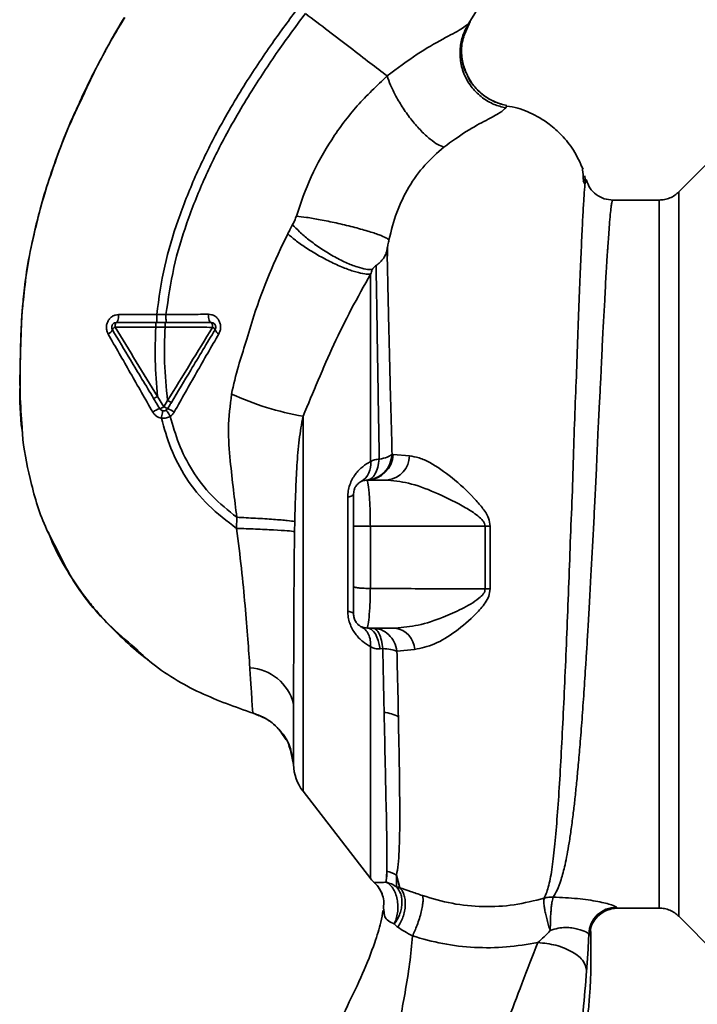
# Paper-space layout 'Blatt1' of a CAD drawing. Units: millimetres. Extents: x 0 to 6300, y 0 to 4455.
# Drawn here: x 3181 to 3254, y 2920 to 3026 of the extents above; entities that cross this region are included whole.
import ezdxf

# ---------------------------------------------------------------- set-up
doc = ezdxf.new("R2010")
doc.units = ezdxf.units.MM

psp = doc.layouts.new('Blatt1')

# ---------------------------------------------------------------- linework, layer by layer
at = {"color": 7, "linetype": 'Continuous', "lineweight": 35, "ltscale": 15}
for p, q in [((3229.72, 3025.91), (3232.05, 3029.71)), ((3192.29, 3026.07), (3191.56, 3024.89)), ((3229.12, 3024.44), (3229.84, 3026.1)), ((3229.8, 3026.04), (3229.72, 3025.91)), ((3233.69, 3016.76), (3233.81, 3017.01)), ((3256.43, 3011.73), (3252.38, 3007.68)), ((3241.85, 3010.46), (3241.84, 3010.49)), ((3242.29, 3008.66), (3242.24, 3009.42)), ((3242.05, 3008.87), (3242.22, 3008.53)), ((3252.38, 2929.42), (3252.38, 3007.68)), ((3250.26, 3006.8), (3245.26, 3006.8)), ((3196, 2994.43), (3191.89, 2994.42)), ((3197, 2994.43), (3196, 2994.43)), ((3191.5, 2993.06), (3195.9, 2993.05)), ((3195.9, 2993.05), (3196.9, 2993.05)), ((3196.77, 2984.47), (3196.1, 2985.58)), ((3197.17, 2985.14), (3196.77, 2984.47)), ((3211.8, 2983.44), (3211.8, 2942.92)), ((3221.54, 2979.3), (3221.42, 2979.32)), ((3223.29, 2979.16), (3221.54, 2979.3)), ((3218.76, 2976.55), (3220.98, 2976.55)), ((3216.63, 2962.4), (3216.63, 2974.7)), ((3204.65, 2972.52), (3204.63, 2971.33)), ((3219.07, 2971.55), (3219.07, 2964.83)), ((3219.07, 2971.55), (3231.47, 2971.55)), ((3231.47, 2971.55), (3231.47, 2964.78)), ((3232.02, 2964.79), (3232.02, 2971.55)), ((3218.76, 2960.55), (3221.77, 2960.55)), ((3220.41, 2958.34), (3220.12, 2958.31)), ((3221.94, 2958.05), (3223.85, 2958.24)), ((3207.08, 2951.06), (3206.43, 2951.36)), ((3209.43, 2949.29), (3209.99, 2948.48)), ((3210.27, 2947.88), (3210.43, 2947.37)), ((3210.56, 2946.83), (3210.43, 2947.53)), ((3210.43, 2947.37), (3210.66, 2946.7)), ((3210.49, 2947.19), (3210.76, 2945.81)), ((3211.8, 2942.92), (3219.11, 2933.46)), ((3220.79, 2933.1), (3220.84, 2934.3)), ((3222.24, 2932.51), (3221.89, 2933.86)), ((3221.89, 2933.86), (3221.89, 2932.59)), ((3220.54, 2930.05), (3220.49, 2930.37)), ((3245.74, 2930.3), (3250.26, 2930.3)), ((3252.38, 2929.42), (3256.43, 2925.37))]:
    psp.add_line(p, q, dxfattribs=at)
at = {"color": 7, "linetype": 'Continuous', "lineweight": 35, "ltscale": 15, "flags": 128}
for points in [[(3191.64, 2993.55), (3191.69, 2993.57), (3191.73, 2993.62), (3191.78, 2993.7), (3191.81, 2993.8), (3191.85, 2993.93), (3191.87, 2994.08), (3191.88, 2994.25), (3191.89, 2994.42)], [(3201.87, 2993.55), (3201.82, 2993.57), (3201.76, 2993.62), (3201.71, 2993.7), (3201.67, 2993.82), (3201.63, 2993.95), (3201.61, 2994.11), (3201.59, 2994.28), (3201.59, 2994.46)], [(3191.64, 2993.55), (3191.61, 2993.54), (3191.59, 2993.51), (3191.56, 2993.47), (3191.54, 2993.41), (3191.52, 2993.33), (3191.51, 2993.25), (3191.5, 2993.15), (3191.5, 2993.06)], [(3202.03, 2993.04), (3202.03, 2993.14), (3202.02, 2993.24), (3202.01, 2993.32), (3201.99, 2993.4), (3201.96, 2993.46), (3201.93, 2993.51), (3201.9, 2993.54), (3201.87, 2993.55)], [(3217.26, 2975.05), (3217.25, 2975), (3217.21, 2974.96), (3217.16, 2974.91), (3217.09, 2974.86), (3217.01, 2974.82), (3216.9, 2974.78), (3216.77, 2974.74), (3216.63, 2974.7)], [(3231.47, 2971.55), (3231.54, 2971.55), (3231.6, 2971.55), (3231.67, 2971.55), (3231.74, 2971.55), (3231.81, 2971.55), (3231.88, 2971.55), (3231.95, 2971.55), (3232.02, 2971.55)], [(3216.63, 2962.4), (3216.77, 2962.36), (3216.9, 2962.32), (3217.01, 2962.28), (3217.09, 2962.24), (3217.16, 2962.19), (3217.21, 2962.14), (3217.25, 2962.1), (3217.26, 2962.05)], [(3218.76, 2960.55), (3218.99, 2960.51), (3219.21, 2960.39), (3219.42, 2960.19), (3219.61, 2959.93), (3219.78, 2959.59), (3219.93, 2959.21), (3220.04, 2958.78), (3220.12, 2958.31)]]:
    psp.add_lwpolyline(points, dxfattribs=at)
at = {"color": 7, "linetype": 'Continuous', "lineweight": 35, "ltscale": 225}
for centre, radius, start, end in [((3190.42, 2993.11), 0.852, 293.347, 338.4372), ((3191.75, 2992.49), 0.623, 113.7945, 150.6788), ((3201.81, 2992.53), 0.558, 27.6049, 66.0611), ((3203.02, 2993.04), 0.756, 199.1418, 246.2626), ((3217.24, 3014.61), 31.64, 245.4177, 260.0946), ((3197.13, 2981.68), 2.71, 107.3168, 125.1638), ((3196.02, 2985.49), 1.27, 284.0041, 306.3488), ((3197.73, 2985.86), 1.68, 235.3188, 251.1403), ((3195.57, 2980.37), 4.22, 56.5245, 67.4182), ((3216.95, 2978.25), 2.18, 301.3743, 7.8923), ((3218.66, 2979.43), 2.88, 271.8926, 357.3816), ((3220.67, 2979.16), 2.62, 276.9444, 359.985), ((3232.08, 2946.06), 18.74, 90.1879, 91.8801), ((3221.41, 2958.13), 2.45, 2.6431, 81.5742), ((3205.75, 2951.09), 5.19, 14.3496, 86.6294), ((3220.23, 2947.7), 3.76, 60.1823, 84.998), ((3215.76, 2945.98), 5, 181.9801, 217.6872), ((3220.18, 2931.26), 3.11, 56.7734, 77.8774), ((3221.48, 2935.3), 3, 217.6872, 229.0072), ((3245.66, 2927.4), 3, 90.0596, 177.6693), ((3245.74, 2927.3), 3, 90.0077, 178.4452)]:
    psp.add_arc(centre, radius, start, end, dxfattribs=at)
at = {"color": 7, "linetype": 'Continuous', "lineweight": 35, "ltscale": 15}
for points, knots in [([(3196, 2994.43), (3196.24, 2996.18), (3196.73, 2999.64), (3198.23, 3004.61), (3200.09, 3009.31), (3202.46, 3014.16), (3205.25, 3018.96), (3208.28, 3023.54), (3210.33, 3026.29), (3211.27, 3027.56)], [0, 0, 0, 0, 0.142749, 0.282487, 0.420198, 0.553772, 0.721864, 0.872737, 1, 1, 1, 1]), ([(3187.9, 3017.73), (3188.58, 3019.21), (3189.97, 3022.22), (3191.67, 3025.07), (3192.54, 3026.51)], [0, 0, 0, 0, 0.492881, 1, 1, 1, 1]), ([(3190.21, 3022.45), (3190.44, 3022.89), (3191.17, 3024.27), (3191.96, 3025.61), (3192.51, 3026.53)], [0, 0, 0, 0, 0.313509, 1, 1, 1, 1]), ([(3197, 2994.43), (3197.25, 2996.13), (3197.72, 2999.5), (3199.2, 3004.34), (3201.02, 3008.95), (3203.36, 3013.72), (3206.11, 3018.45), (3209.11, 3022.97), (3211.13, 3025.7), (3212.06, 3026.95)], [0, 0, 0, 0, 0.141134, 0.280161, 0.417609, 0.551274, 0.719926, 0.871701, 1, 1, 1, 1]), ([(3220.89, 3020.2), (3220.29, 3020.66), (3219.1, 3021.57), (3216.91, 3023.24), (3214.55, 3025.05), (3212.89, 3026.31), (3212.06, 3026.95)], [0, 0, 0, 0, 0.25071, 0.500335, 0.749403, 1, 1, 1, 1]), ([(3229.72, 3025.91), (3229.49, 3025.71), (3229.03, 3025.3), (3226.94, 3024.23), (3224.1, 3022.61), (3221.98, 3021.02), (3220.89, 3020.2)], [0, 0, 0, 0, 0.2292, 0.469491, 0.725763, 1, 1, 1, 1]), ([(3229.72, 3025.91), (3229.5, 3025.53), (3229.05, 3024.73), (3228.73, 3023.32), (3228.75, 3021.79), (3229.18, 3020.26), (3230.01, 3018.89), (3231.12, 3017.82), (3232.37, 3017.09), (3233.27, 3016.86), (3233.69, 3016.76)], [0, 0, 0, 0, 0.111605, 0.233945, 0.364659, 0.5, 0.635341, 0.766055, 0.888395, 1, 1, 1, 1]), ([(3229.48, 3020.42), (3229.32, 3020.83), (3228.96, 3021.69), (3228.87, 3023.11), (3229.07, 3024.5), (3229.44, 3025.32), (3229.62, 3025.71)], [0, 0, 0, 0, 0.239293, 0.508617, 0.763912, 1, 1, 1, 1]), ([(3229.16, 3024.44), (3229.08, 3024.16), (3228.86, 3023.39), (3228.95, 3022.05), (3229.15, 3020.95), (3229.45, 3020.46), (3229.48, 3020.42)], [0, 0, 0, 0, 0.207839, 0.579994, 0.965184, 1, 1, 1, 1]), ([(3187.67, 3017.38), (3187.93, 3017.95), (3188.51, 3019.17), (3189.29, 3020.76), (3189.8, 3021.7), (3189.93, 3021.93)], [0, 0, 0, 0, 0.392232, 0.852488, 1, 1, 1, 1]), ([(3220.89, 3020.2), (3219.78, 3019.15), (3217.57, 3017.07), (3214.83, 3013.38), (3212.56, 3009.39), (3211.57, 3006.5), (3211.08, 3005.06)], [0, 0, 0, 0, 0.253111, 0.504106, 0.753167, 1, 1, 1, 1]), ([(3220.89, 3020.2), (3221, 3019.87), (3221.23, 3019.19), (3221.83, 3017.98), (3222.61, 3016.68), (3223.55, 3015.39), (3224.55, 3014.24), (3225.51, 3013.36), (3226.35, 3012.76), (3226.79, 3012.59), (3227.01, 3012.51)], [0, 0, 0, 0, 0.1115197, 0.2338384, 0.3645878, 0.5, 0.6354122, 0.7661616, 0.8884803, 1, 1, 1, 1]), ([(3233.81, 3017.01), (3233.41, 3017.11), (3232.58, 3017.32), (3231.39, 3017.99), (3230.34, 3018.96), (3229.68, 3019.82), (3229.5, 3020.36), (3229.48, 3020.42)], [0, 0, 0, 0, 0.216324, 0.452035, 0.703567, 0.964999, 1, 1, 1, 1]), ([(3229.48, 3020.42), (3229.7, 3019.99), (3230.17, 3019.1), (3231.26, 3018.08), (3232.5, 3017.34), (3233.39, 3017.11), (3233.81, 3017.01)], [0, 0, 0, 0, 0.252195, 0.520067, 0.770945, 1, 1, 1, 1]), ([(3188.38, 3018.89), (3187.52, 3017.02), (3185.77, 3013.19), (3183.82, 3007.48), (3182.4, 3001.94), (3181.56, 2996.75), (3181.29, 2991.69), (3181.24, 2986.78), (3181.2, 2983.46), (3181.48, 2981.8), (3181.49, 2981.74)], [0, 0, 0, 0, 0.161548, 0.330135, 0.471966, 0.609397, 0.741693, 0.86831, 0.99528, 1, 1, 1, 1]), ([(3184.25, 3008.59), (3185.06, 3011.01), (3186.11, 3014.13), (3187.57, 3017.07), (3187.9, 3017.73)], [0, 0, 0, 0, 0.774219, 1, 1, 1, 1]), ([(3227.01, 3012.51), (3227.84, 3013.11), (3229.57, 3014.35), (3231.73, 3015.48), (3233.22, 3016.29), (3233.53, 3016.6), (3233.69, 3016.76)], [0, 0, 0, 0, 0.227469, 0.470296, 0.728834, 1, 1, 1, 1]), ([(3242.04, 3010.12), (3241.72, 3010.82), (3241.12, 3012.15), (3239.82, 3013.77), (3238.5, 3014.95), (3237.25, 3015.77), (3236.1, 3016.33), (3234.98, 3016.77), (3234.2, 3016.89), (3233.79, 3016.95)], [0, 0, 0, 0, 0.206541, 0.390977, 0.549871, 0.681258, 0.787932, 0.891667, 1, 1, 1, 1]), ([(3221.08, 3002.5), (3221.33, 3003.5), (3221.83, 3005.51), (3223.18, 3008.23), (3224.89, 3010.66), (3226.3, 3011.89), (3227.01, 3012.51)], [0, 0, 0, 0, 0.250607, 0.50114, 0.750801, 1, 1, 1, 1]), ([(3242.08, 3008.81), (3242.08, 3008.95), (3242.05, 3009.66), (3242, 3009.98), (3241.97, 3010.24)], [0, 0, 0, 0, 0.1978946, 1, 1, 1, 1]), ([(3181.83, 2998.02), (3181.85, 2998.22), (3181.99, 2999.6), (3182.49, 3002.06), (3183.3, 3005.37), (3183.86, 3007.55), (3184.25, 3008.59), (3184.25, 3008.59)], [0, 0, 0, 0, 0.055769, 0.380796, 0.69323, 0.999038, 1, 1, 1, 1]), ([(3242.29, 3008.66), (3242.28, 3008.65), (3242.25, 3008.51), (3242.18, 3007.65), (3242.07, 3006.07), (3241.96, 3003.84), (3241.82, 3001.04), (3241.7, 2997.81), (3241.53, 2994.07), (3241.41, 2989.97), (3241.23, 2985.54), (3241.05, 2980.86), (3240.92, 2976.01), (3240.71, 2971.07), (3240.53, 2966.1), (3240.34, 2961.19), (3240.14, 2956.42), (3239.94, 2951.88), (3239.72, 2947.61), (3239.5, 2943.71), (3239.26, 2940.21), (3239, 2937.18), (3238.71, 2934.67), (3238.38, 2932.67), (3238.03, 2931.81), (3237.86, 2931.38)], [0, 0, 0, 0, 0.005692, 0.051948, 0.098118, 0.144097, 0.190059, 0.236067, 0.28166, 0.327558, 0.372895, 0.418687, 0.464009, 0.509238, 0.554517, 0.599659, 0.644666, 0.689553, 0.734335, 0.778986, 0.823495, 0.867894, 0.912145, 0.956199, 1, 1, 1, 1]), ([(3242.41, 3008.86), (3242.4, 3008.94), (3242.36, 3009.12), (3242.32, 3008.83), (3242.29, 3008.66)], [0, 0, 0, 0, 0.402463, 1, 1, 1, 1]), ([(3245.26, 3006.8), (3244.95, 3006.83), (3244.31, 3006.88), (3243.43, 3007.36), (3242.73, 3008.07), (3242.52, 3008.65), (3242.42, 3008.94)], [0, 0, 0, 0, 0.242427, 0.495154, 0.750424, 1, 1, 1, 1]), ([(3252.38, 3007.68), (3252.24, 3007.55), (3251.95, 3007.29), (3251.42, 3007.01), (3250.85, 3006.83), (3250.46, 3006.81), (3250.26, 3006.8)], [0, 0, 0, 0, 0.247575, 0.5, 0.752425, 1, 1, 1, 1]), ([(3238.81, 2931.49), (3238.96, 2931.73), (3239.29, 2932.26), (3239.7, 2933.4), (3240.05, 2934.72), (3240.32, 2936.1), (3240.55, 2937.38), (3240.77, 2938.88), (3240.98, 2940.47), (3241.17, 2942.13), (3241.35, 2943.86), (3241.53, 2945.81), (3241.73, 2948.09), (3241.93, 2950.7), (3242.14, 2953.6), (3242.31, 2956.22), (3242.46, 2958.59), (3242.59, 2960.77), (3242.73, 2963.3), (3242.87, 2965.93), (3243.02, 2968.58), (3243.16, 2971.17), (3243.28, 2973.53), (3243.39, 2975.68), (3243.48, 2977.54), (3243.55, 2979.36), (3243.62, 2981.13), (3243.71, 2982.93), (3243.82, 2984.97), (3243.93, 2987.02), (3244.03, 2989.09), (3244.11, 2991), (3244.2, 2992.81), (3244.3, 2994.47), (3244.39, 2995.94), (3244.45, 2997.33), (3244.51, 2998.55), (3244.56, 2999.4), (3244.61, 3000.15), (3244.64, 3000.71), (3244.69, 3001.3), (3244.71, 3001.7), (3244.76, 3002.29), (3244.82, 3003.13), (3244.9, 3004.24), (3244.98, 3005.26), (3245.07, 3006.04), (3245.15, 3006.54), (3245.21, 3006.79), (3245.25, 3006.77), (3245.26, 3006.77)], [0, 0, 0, 0, 0.024602, 0.053593, 0.086986, 0.106705, 0.127768, 0.150176, 0.17393, 0.193355, 0.214317, 0.236818, 0.260856, 0.289544, 0.318513, 0.347763, 0.365232, 0.385541, 0.408688, 0.434674, 0.457286, 0.480328, 0.504804, 0.52158, 0.539311, 0.556341, 0.572686, 0.58955, 0.608486, 0.632767, 0.651936, 0.67366, 0.695384, 0.713851, 0.73319, 0.750784, 0.769215, 0.784872, 0.789355, 0.804012, 0.812326, 0.819568, 0.825739, 0.844753, 0.869186, 0.900316, 0.929277, 0.956069, 0.984771, 1, 1, 1, 1]), ([(3250.26, 2930.3), (3250.26, 2930.36), (3250.26, 2930.49), (3250.26, 2931.51), (3250.26, 2933.11), (3250.26, 2935.33), (3250.26, 2938.12), (3250.26, 2941.43), (3250.26, 2945.2), (3250.26, 2949.37), (3250.26, 2953.87), (3250.26, 2958.62), (3250.26, 2963.54), (3250.26, 2968.55), (3250.26, 2973.56), (3250.26, 2978.48), (3250.26, 2983.23), (3250.26, 2987.73), (3250.26, 2991.9), (3250.26, 2995.67), (3250.26, 2998.98), (3250.26, 3001.77), (3250.26, 3003.99), (3250.26, 3005.59), (3250.26, 3006.61), (3250.26, 3006.74), (3250.26, 3006.8)], [0, 0, 0, 0, 0.0416668, 0.0833336, 0.1250004, 0.1666672, 0.208334, 0.2500008, 0.2916676, 0.3333344, 0.3750012, 0.4166679, 0.4583347, 0.5000015, 0.5416683, 0.5833351, 0.6250019, 0.6666687, 0.7083355, 0.7500023, 0.7916691, 0.8333359, 0.8750027, 0.9166695, 0.9583363, 1, 1, 1, 1]), ([(3211.08, 3005.06), (3211.02, 3004.9), (3210.92, 3004.58), (3210.76, 3004.28), (3210.68, 3004.14)], [0, 0, 0, 0, 0.499893, 1, 1, 1, 1]), ([(3211.08, 3005.06), (3211.43, 3005.02), (3212.19, 3004.93), (3213.67, 3004.67), (3215.4, 3004.32), (3217.2, 3003.89), (3218.82, 3003.45), (3220.04, 3003.04), (3220.81, 3002.72), (3220.99, 3002.57), (3221.08, 3002.5)], [0, 0, 0, 0, 0.107435, 0.228619, 0.361082, 0.5, 0.638918, 0.771381, 0.892565, 1, 1, 1, 1]), ([(3210.68, 3004.14), (3210.58, 3003.95), (3210.4, 3003.63), (3210.23, 3003.29), (3210.15, 3003.14)], [0, 0, 0, 0, 0.558956, 1, 1, 1, 1]), ([(3210.68, 3004.14), (3210.92, 3003.88), (3211.41, 3003.36), (3212.44, 3002.48), (3213.68, 3001.57), (3215.06, 3000.72), (3216.42, 3000.02), (3217.63, 2999.55), (3218.61, 2999.29), (3219.06, 2999.28), (3219.28, 2999.28)], [0, 0, 0, 0, 0.111229, 0.233471, 0.36435, 0.499972, 0.635617, 0.766672, 0.888588, 1, 1, 1, 1]), ([(3210.15, 3003.14), (3209.46, 3001.69), (3208.09, 2998.81), (3206.63, 2994.87), (3205.69, 2991.52), (3204.73, 2988.75), (3204.3, 2986.85), (3204.08, 2985.83)], [0, 0, 0, 0, 0.263034, 0.524229, 0.686782, 0.832541, 1, 1, 1, 1]), ([(3210.15, 3003.14), (3210.41, 3002.92), (3210.96, 3002.44), (3212.08, 3001.65), (3213.42, 3000.83), (3214.88, 3000.05), (3216.3, 2999.42), (3217.52, 2999), (3218.49, 2998.78), (3218.9, 2998.78), (3219.1, 2998.79)], [0, 0, 0, 0, 0.110732, 0.232844, 0.363925, 0.5, 0.636075, 0.767156, 0.889268, 1, 1, 1, 1]), ([(3220.88, 3001.47), (3220.91, 3001.63), (3220.96, 3001.96), (3221.04, 3002.32), (3221.08, 3002.5)], [0, 0, 0, 0, 0.500118, 1, 1, 1, 1]), ([(3220.94, 3001.79), (3220.93, 3001.72), (3220.92, 3001.37), (3220.91, 3000.92), (3220.9, 3000.56)], [0, 0, 0, 0, 0.1805, 1, 1, 1, 1]), ([(3220.88, 3001.47), (3220.84, 3001.3), (3220.76, 3000.95), (3220.5, 3000.49), (3220.15, 3000.08), (3219.84, 2999.84), (3219.69, 2999.73)], [0, 0, 0, 0, 0.249887, 0.499834, 0.750245, 1, 1, 1, 1]), ([(3221.42, 2979.31), (3221.39, 2980.46), (3221.33, 2982.75), (3221.23, 2986.03), (3221.16, 2989.16), (3221.09, 2992.09), (3221.02, 2994.83), (3220.97, 2997.32), (3220.92, 2999.59), (3220.89, 3000.84), (3220.88, 3001.47)], [0, 0, 0, 0, 0.124618, 0.248962, 0.373223, 0.49831, 0.623391, 0.748465, 0.874191, 1, 1, 1, 1]), ([(3219.28, 2999.28), (3219.29, 2999.3), (3219.31, 2999.34), (3219.37, 2999.42), (3219.49, 2999.57), (3219.61, 2999.66), (3219.69, 2999.73)], [0, 0, 0, 0, 0.124638, 0.252639, 0.510685, 1, 1, 1, 1]), ([(3219.69, 2999.73), (3219.71, 2998.5), (3219.75, 2996.05), (3219.83, 2991.03), (3219.92, 2985.29), (3220, 2980.96), (3220.04, 2978.8)], [0, 0, 0, 0, 0.250517, 0.500733, 0.750582, 1, 1, 1, 1]), ([(3211.8, 2983.44), (3212.34, 2984.74), (3213.44, 2987.36), (3215.11, 2991.22), (3216.99, 2995.03), (3218.39, 2997.53), (3219.1, 2998.79)], [0, 0, 0, 0, 0.245743, 0.493507, 0.744918, 1, 1, 1, 1]), ([(3219.28, 2999.28), (3219.25, 2999.2), (3219.19, 2999.04), (3219.13, 2998.87), (3219.1, 2998.79)], [0, 0, 0, 0, 0.5010249, 1, 1, 1, 1]), ([(3219.1, 2998.79), (3219.1, 2997.57), (3219.1, 2995.14), (3219.1, 2990.28), (3219.1, 2984.75), (3219.1, 2980.61), (3219.1, 2978.54)], [0, 0, 0, 0, 0.2499999, 0.4999999, 0.7499999, 1, 1, 1, 1]), ([(3181.46, 2982.24), (3181.37, 2983.43), (3181.17, 2986.22), (3181.29, 2990.42), (3181.4, 2994.5), (3181.7, 2996.95), (3181.83, 2998.02)], [0, 0, 0, 0, 0.228518, 0.532754, 0.796551, 1, 1, 1, 1]), ([(3191.89, 2994.42), (3191.78, 2994.41), (3191.55, 2994.39), (3191.23, 2994.25), (3190.95, 2994.03), (3190.74, 2993.74), (3190.6, 2993.4), (3190.55, 2993.03), (3190.6, 2992.65), (3190.7, 2992.43), (3190.75, 2992.32)], [0, 0, 0, 0, 0.121772, 0.244388, 0.368293, 0.49355, 0.620062, 0.747203, 0.874024, 1, 1, 1, 1]), ([(3196, 2994.43), (3196, 2994.32), (3196, 2994.15), (3196, 2993.94), (3196, 2993.8), (3196, 2993.69), (3196, 2993.58), (3196, 2993.56), (3196, 2993.55)], [0, 0, 0, 0, 0.239716, 0.36853, 0.500005, 0.63148, 0.760291, 1, 1, 1, 1]), ([(3201.59, 2994.46), (3200.84, 2994.45), (3199.34, 2994.44), (3197.78, 2994.44), (3197, 2994.43)], [0, 0, 0, 0, 0.500028, 1, 1, 1, 1]), ([(3197, 2994.43), (3197, 2994.32), (3197, 2994.15), (3197, 2993.94), (3197.01, 2993.8), (3197.01, 2993.69), (3197.01, 2993.58), (3197.01, 2993.56), (3197.01, 2993.55)], [0, 0, 0, 0, 0.239724, 0.368532, 0.5, 0.631468, 0.760276, 1, 1, 1, 1]), ([(3202.71, 2992.35), (3202.76, 2992.46), (3202.87, 2992.68), (3202.92, 2993.07), (3202.87, 2993.44), (3202.73, 2993.79), (3202.52, 2994.08), (3202.24, 2994.29), (3201.93, 2994.43), (3201.7, 2994.45), (3201.59, 2994.46)], [0, 0, 0, 0, 0.126734, 0.254463, 0.382284, 0.509075, 0.634128, 0.757181, 0.87886, 1, 1, 1, 1]), ([(3191.64, 2993.55), (3192.42, 2993.55), (3193.82, 2993.55), (3195.27, 2993.55), (3195.9, 2993.55)], [0, 0, 0, 0, 0.560053, 1, 1, 1, 1]), ([(3195.9, 2993.55), (3195.9, 2993.54), (3195.9, 2993.53), (3195.9, 2993.47), (3195.9, 2993.41), (3195.9, 2993.33), (3195.9, 2993.21), (3195.9, 2993.11), (3195.9, 2993.05)], [0, 0, 0, 0, 0.2395036, 0.3683881, 0.4999945, 0.6316017, 0.7604885, 1, 1, 1, 1]), ([(3195.9, 2993.55), (3196.06, 2993.55), (3196.4, 2993.55), (3196.73, 2993.55), (3196.9, 2993.55)], [0, 0, 0, 0, 0.489079, 1, 1, 1, 1]), ([(3196.9, 2993.55), (3196.9, 2993.54), (3196.9, 2993.53), (3196.9, 2993.47), (3196.9, 2993.41), (3196.9, 2993.33), (3196.9, 2993.21), (3196.9, 2993.12), (3196.9, 2993.05)], [0, 0, 0, 0, 0.239514, 0.368395, 0.499995, 0.631595, 0.760478, 1, 1, 1, 1]), ([(3196.9, 2993.55), (3197.85, 2993.55), (3199.54, 2993.55), (3201.16, 2993.55), (3201.87, 2993.55)], [0, 0, 0, 0, 0.559879, 1, 1, 1, 1]), ([(3190.75, 2992.32), (3191.55, 2990.93), (3193.15, 2988.13), (3194.76, 2985.31), (3195.57, 2983.89)], [0, 0, 0, 0, 0.49808, 1, 1, 1, 1]), ([(3195.66, 2985.37), (3195.25, 2986.07), (3194.41, 2987.45), (3192.92, 2989.94), (3191.86, 2991.71), (3191.21, 2992.79)], [0, 0, 0, 0, 0.280967, 0.560433, 1, 1, 1, 1]), ([(3196.1, 2985.58), (3195.33, 2986.83), (3193.79, 2989.33), (3192.27, 2991.81), (3191.5, 2993.06)], [0, 0, 0, 0, 0.499457, 1, 1, 1, 1]), ([(3195.9, 2993.05), (3195.86, 2991.86), (3195.77, 2989.36), (3195.99, 2986.88), (3196.1, 2985.58)], [0, 0, 0, 0, 0.477349, 1, 1, 1, 1]), ([(3197.17, 2985.14), (3197.03, 2986.51), (3196.76, 2989.14), (3196.85, 2991.79), (3196.9, 2993.05)], [0, 0, 0, 0, 0.521977, 1, 1, 1, 1]), ([(3196.9, 2993.05), (3197.77, 2993.05), (3199.52, 2993.05), (3201.19, 2993.05), (3202.03, 2993.04)], [0, 0, 0, 0, 0.500087, 1, 1, 1, 1]), ([(3202.03, 2993.04), (3201.23, 2991.73), (3199.62, 2989.1), (3197.99, 2986.46), (3197.17, 2985.14)], [0, 0, 0, 0, 0.500306, 1, 1, 1, 1]), ([(3202.3, 2992.79), (3201.86, 2992.07), (3200.99, 2990.61), (3199.42, 2987.99), (3198.28, 2986.09), (3197.58, 2984.93)], [0, 0, 0, 0, 0.279819, 0.558028, 1, 1, 1, 1]), ([(3197.89, 2983.89), (3198.69, 2985.32), (3200.3, 2988.16), (3201.91, 2990.96), (3202.71, 2992.35)], [0, 0, 0, 0, 0.501424, 1, 1, 1, 1]), ([(3204.08, 2985.83), (3203.93, 2984.6), (3203.63, 2982.2), (3203.92, 2978.73), (3204.27, 2975.53), (3204.53, 2973.5), (3204.65, 2972.52)], [0, 0, 0, 0, 0.277814, 0.541357, 0.77899, 1, 1, 1, 1]), ([(3196.1, 2985.58), (3196.05, 2985.55), (3195.97, 2985.5), (3195.87, 2985.45), (3195.8, 2985.42), (3195.74, 2985.39), (3195.68, 2985.37), (3195.67, 2985.37), (3195.66, 2985.37)], [0, 0, 0, 0, 0.239832, 0.368602, 0.5, 0.631398, 0.760168, 1, 1, 1, 1]), ([(3196.33, 2984.26), (3196.2, 2984.47), (3195.98, 2984.84), (3195.76, 2985.21), (3195.66, 2985.37)], [0, 0, 0, 0, 0.568363, 1, 1, 1, 1]), ([(3197.58, 2984.93), (3197.58, 2984.93), (3197.56, 2984.93), (3197.46, 2984.98), (3197.33, 2985.05), (3197.22, 2985.11), (3197.17, 2985.14)], [0, 0, 0, 0, 0.240988, 0.499926, 0.758906, 1, 1, 1, 1]), ([(3197.58, 2984.93), (3197.51, 2984.8), (3197.37, 2984.58), (3197.24, 2984.36), (3197.18, 2984.26)], [0, 0, 0, 0, 0.5861293, 1, 1, 1, 1]), ([(3195.57, 2983.89), (3195.63, 2983.81), (3195.74, 2983.64), (3195.96, 2983.45), (3196.22, 2983.3), (3196.41, 2983.25), (3196.5, 2983.23)], [0, 0, 0, 0, 0.25385, 0.505206, 0.753835, 1, 1, 1, 1]), ([(3196.68, 2984.03), (3196.67, 2984.02), (3196.66, 2984), (3196.61, 2983.82), (3196.56, 2983.55), (3196.52, 2983.33), (3196.5, 2983.23)], [0, 0, 0, 0, 0.2412079, 0.4999598, 0.7587341, 1, 1, 1, 1]), ([(3197.02, 2984.1), (3197.03, 2984.09), (3197.05, 2984.08), (3197.15, 2983.93), (3197.3, 2983.7), (3197.42, 2983.52), (3197.47, 2983.43)], [0, 0, 0, 0, 0.241445, 0.5, 0.758556, 1, 1, 1, 1]), ([(3197.47, 2983.43), (3197.56, 2983.5), (3197.72, 2983.62), (3197.83, 2983.8), (3197.89, 2983.89)], [0, 0, 0, 0, 0.496551, 1, 1, 1, 1]), ([(3196.5, 2983.23), (3196.69, 2983.22), (3197.04, 2983.2), (3197.34, 2983.36), (3197.47, 2983.43)], [0, 0, 0, 0, 0.558801, 1, 1, 1, 1]), ([(3204.63, 2971.33), (3203.58, 2972.12), (3201.51, 2973.69), (3199.12, 2976.68), (3197.43, 2979.89), (3196.81, 2982.14), (3196.5, 2983.23)], [0, 0, 0, 0, 0.2666944, 0.5256733, 0.7706741, 1, 1, 1, 1]), ([(3204.65, 2972.52), (3203.72, 2973.27), (3201.89, 2974.74), (3199.8, 2977.48), (3198.31, 2980.4), (3197.75, 2982.44), (3197.47, 2983.43)], [0, 0, 0, 0, 0.266755, 0.52493, 0.769737, 1, 1, 1, 1]), ([(3210.91, 2972.07), (3210.94, 2973.17), (3210.99, 2975.21), (3211.13, 2978.15), (3211.34, 2980.85), (3211.65, 2982.6), (3211.8, 2983.44)], [0, 0, 0, 0, 0.280919, 0.5217, 0.768479, 1, 1, 1, 1]), ([(3185.19, 2969.16), (3184.76, 2969.94), (3183.47, 2972.33), (3182.31, 2976.53), (3181.57, 2980.14), (3181.47, 2982), (3181.46, 2982.24)], [0, 0, 0, 0, 0.195041, 0.592516, 0.949131, 1, 1, 1, 1]), ([(3218.7, 2976.55), (3219.03, 2976.6), (3219.72, 2976.7), (3220.6, 2977.33), (3221.24, 2978.24), (3221.36, 2978.97), (3221.42, 2979.32)], [0, 0, 0, 0, 0.241474, 0.5, 0.758526, 1, 1, 1, 1]), ([(3220.04, 2978.8), (3220.34, 2978.87), (3220.95, 2979), (3221.26, 2979.21), (3221.42, 2979.31)], [0, 0, 0, 0, 0.5, 1, 1, 1, 1]), ([(3216.63, 2974.7), (3216.64, 2974.92), (3216.66, 2975.37), (3216.84, 2976.04), (3217.11, 2976.65), (3217.56, 2977.36), (3218.24, 2978.05), (3218.81, 2978.38), (3219.1, 2978.54)], [0, 0, 0, 0, 0.120938, 0.243002, 0.366363, 0.49161, 0.744615, 1, 1, 1, 1]), ([(3220.04, 2978.8), (3219.99, 2978.5), (3219.9, 2977.88), (3219.58, 2977.15), (3219.17, 2976.65), (3218.86, 2976.58), (3218.7, 2976.55)], [0, 0, 0, 0, 0.2432879, 0.5000178, 0.756738, 1, 1, 1, 1]), ([(3220.04, 2978.8), (3219.86, 2978.79), (3219.51, 2978.77), (3219.24, 2978.62), (3219.1, 2978.54)], [0, 0, 0, 0, 0.498823, 1, 1, 1, 1]), ([(3232.02, 2971.55), (3231.97, 2971.85), (3231.86, 2972.6), (3231.15, 2973.59), (3229.86, 2975.09), (3227.92, 2976.85), (3225.88, 2978.28), (3224.33, 2979), (3223.63, 2979.1), (3223.29, 2979.16)], [0, 0, 0, 0, 0.068073, 0.167857, 0.264569, 0.516642, 0.761466, 0.882182, 1, 1, 1, 1]), ([(3217.26, 2975.05), (3217.27, 2975.23), (3217.3, 2975.51), (3217.48, 2975.86), (3217.68, 2976.11), (3217.93, 2976.31), (3218.28, 2976.5), (3218.57, 2976.53), (3218.76, 2976.55)], [0, 0, 0, 0, 0.228956, 0.360379, 0.495439, 0.632374, 0.765148, 1, 1, 1, 1]), ([(3218.76, 2976.55), (3218.77, 2976.48), (3218.8, 2976.35), (3218.92, 2975.42), (3219, 2974.4), (3219.04, 2973.52), (3219.06, 2972.55), (3219.07, 2971.88), (3219.07, 2971.55)], [0, 0, 0, 0, 0.237518, 0.490853, 0.618014, 0.745372, 0.872362, 1, 1, 1, 1]), ([(3220.98, 2976.55), (3221.82, 2976.45), (3223.55, 2976.24), (3226.44, 2975.07), (3228.86, 2973.88), (3230.48, 2972.87), (3231.15, 2972.27), (3231.42, 2971.87), (3231.45, 2971.65), (3231.47, 2971.55)], [0, 0, 0, 0, 0.239314, 0.495916, 0.759275, 0.88801, 0.948155, 0.975116, 1, 1, 1, 1]), ([(3217.26, 2975.05), (3217.26, 2974.97), (3217.26, 2974.8), (3217.26, 2973.84), (3217.26, 2972.73), (3217.26, 2971.94), (3217.26, 2971.55)], [0, 0, 0, 0, 0.277389, 0.564275, 0.786688, 1, 1, 1, 1]), ([(3204.65, 2972.52), (3205.33, 2972.49), (3206.74, 2972.42), (3208.68, 2972.3), (3210.21, 2972.17), (3210.68, 2972.1), (3210.91, 2972.07)], [0, 0, 0, 0, 0.242167, 0.5, 0.757833, 1, 1, 1, 1]), ([(3210.91, 2972.07), (3210.9, 2971.87), (3210.9, 2971.5), (3210.89, 2971.14), (3210.89, 2970.98)], [0, 0, 0, 0, 0.559911, 1, 1, 1, 1]), ([(3184.27, 2970.95), (3184.47, 2970.46), (3185.1, 2968.86), (3186.5, 2966.42), (3188.09, 2964.1), (3189.49, 2962.39), (3190.66, 2961.07), (3192.28, 2959.45), (3193.8, 2958.08), (3194.88, 2957.26), (3195.13, 2957.08)], [0, 0, 0, 0, 0.088213, 0.289263, 0.472991, 0.564476, 0.657552, 0.771455, 0.94805, 1, 1, 1, 1]), ([(3204.63, 2971.33), (3204.81, 2969.88), (3205.17, 2967.05), (3205.55, 2962.99), (3205.85, 2959.28), (3205.99, 2957.27), (3206.05, 2956.27)], [0, 0, 0, 0, 0.26132, 0.51225, 0.757687, 1, 1, 1, 1]), ([(3204.63, 2971.33), (3205.32, 2971.3), (3206.74, 2971.26), (3208.68, 2971.16), (3210.21, 2971.07), (3210.67, 2971.01), (3210.89, 2970.98)], [0, 0, 0, 0, 0.242045, 0.5, 0.757955, 1, 1, 1, 1]), ([(3210.89, 2970.98), (3210.88, 2970.41), (3210.86, 2969.22), (3210.84, 2967.34), (3210.83, 2965.33), (3210.81, 2963.18), (3210.8, 2961.04), (3210.8, 2958.9), (3210.79, 2956.75), (3210.78, 2954.49), (3210.78, 2953.1), (3210.78, 2952.38)], [0, 0, 0, 0, 0.083306, 0.174549, 0.273691, 0.380702, 0.495561, 0.600989, 0.720255, 0.853284, 1, 1, 1, 1]), ([(3217.26, 2971.55), (3217.27, 2971.55), (3217.3, 2971.55), (3217.54, 2971.55), (3217.95, 2971.55), (3218.5, 2971.55), (3218.88, 2971.55), (3219.07, 2971.55)], [0, 0, 0, 0, 0.173942, 0.365266, 0.564627, 0.793282, 1, 1, 1, 1]), ([(3217.26, 2971.55), (3217.26, 2970.33), (3217.26, 2968.15), (3217.26, 2966), (3217.26, 2965.05)], [0, 0, 0, 0, 0.559976, 1, 1, 1, 1]), ([(3193.33, 2958.71), (3192.36, 2959.54), (3189.8, 2961.75), (3187.02, 2965.31), (3185.65, 2968.18), (3185.19, 2969.16)], [0, 0, 0, 0, 0.286038, 0.7568954, 1, 1, 1, 1]), ([(3217.26, 2965.05), (3217.26, 2965.04), (3217.28, 2965.01), (3217.39, 2964.97), (3217.57, 2964.93), (3217.81, 2964.9), (3218.09, 2964.87), (3218.41, 2964.85), (3218.74, 2964.84), (3218.96, 2964.83), (3219.07, 2964.83)], [0, 0, 0, 0, 0.1250445, 0.2494892, 0.374964, 0.5010712, 0.6272136, 0.7517375, 0.8754804, 1, 1, 1, 1]), ([(3217.26, 2965.05), (3217.26, 2964.62), (3217.26, 2963.73), (3217.26, 2962.83), (3217.26, 2962.26), (3217.26, 2962.18), (3217.26, 2962.15)], [0, 0, 0, 0, 0.300723, 0.626605, 0.881398, 1, 1, 1, 1]), ([(3219.07, 2964.83), (3219.06, 2964.24), (3219.04, 2963.06), (3218.93, 2961.65), (3218.8, 2960.72), (3218.77, 2960.6), (3218.76, 2960.55)], [0, 0, 0, 0, 0.25331, 0.507735, 0.761417, 1, 1, 1, 1]), ([(3219.07, 2964.83), (3221.42, 2964.82), (3225.55, 2964.81), (3229.68, 2964.79), (3231.47, 2964.78)], [0, 0, 0, 0, 0.568345, 1, 1, 1, 1]), ([(3231.47, 2964.78), (3231.46, 2964.69), (3231.44, 2964.5), (3231.21, 2964.14), (3230.43, 2963.42), (3228.93, 2962.6), (3226.72, 2961.61), (3224.26, 2960.78), (3222.59, 2960.62), (3221.77, 2960.55)], [0, 0, 0, 0, 0.0245798, 0.0507396, 0.1092462, 0.3003271, 0.496591, 0.7542459, 1, 1, 1, 1]), ([(3223.85, 2958.24), (3224.56, 2958.39), (3226, 2958.7), (3228.29, 2960.15), (3230.17, 2961.71), (3231.35, 2963.06), (3231.91, 2963.98), (3231.98, 2964.52), (3232.02, 2964.79)], [0, 0, 0, 0, 0.2406128, 0.4863202, 0.7372046, 0.8656207, 0.9324777, 1, 1, 1, 1]), ([(3219.1, 2958.56), (3218.81, 2958.72), (3218.24, 2959.05), (3217.56, 2959.75), (3217.1, 2960.46), (3216.84, 2961.07), (3216.66, 2961.73), (3216.64, 2962.18), (3216.63, 2962.4)], [0, 0, 0, 0, 0.255393, 0.508386, 0.637038, 0.757037, 0.878719, 1, 1, 1, 1]), ([(3217.26, 2962.12), (3217.27, 2961.96), (3217.29, 2961.61), (3217.44, 2961.33), (3217.53, 2961.19)], [0, 0, 0, 0, 0.466083, 1, 1, 1, 1]), ([(3217.26, 2962.05), (3217.27, 2961.87), (3217.3, 2961.58), (3217.49, 2961.22), (3217.7, 2960.97), (3217.95, 2960.77), (3218.3, 2960.6), (3218.58, 2960.57), (3218.76, 2960.55)], [0, 0, 0, 0, 0.236178, 0.369889, 0.506411, 0.641407, 0.771588, 1, 1, 1, 1]), ([(3219.1, 2958.56), (3219.1, 2958.79), (3219.1, 2959.27), (3218.89, 2959.89), (3218.56, 2960.41), (3218.24, 2960.61), (3218.08, 2960.71)], [0, 0, 0, 0, 0.245784, 0.5, 0.754216, 1, 1, 1, 1]), ([(3206.43, 2951.36), (3204.5, 2952.03), (3200.54, 2953.43), (3196.14, 2956.05), (3193.96, 2958.11), (3193.33, 2958.71)], [0, 0, 0, 0, 0.404152, 0.827704, 1, 1, 1, 1]), ([(3219.1, 2958.56), (3219.25, 2958.47), (3219.54, 2958.31), (3219.92, 2958.31), (3220.12, 2958.31)], [0, 0, 0, 0, 0.500235, 1, 1, 1, 1]), ([(3221.94, 2958.05), (3221.73, 2958.12), (3221.33, 2958.26), (3220.71, 2958.32), (3220.41, 2958.34)], [0, 0, 0, 0, 0.519552, 1, 1, 1, 1]), ([(3220.41, 2958.34), (3220.44, 2957.16), (3220.49, 2954.79), (3220.53, 2952.56), (3220.56, 2951.45)], [0, 0, 0, 0, 0.500145, 1, 1, 1, 1]), ([(3222.1, 2950.96), (3222.08, 2952.1), (3222.03, 2954.39), (3221.97, 2956.83), (3221.94, 2958.05)], [0, 0, 0, 0, 0.499398, 1, 1, 1, 1]), ([(3206.05, 2956.27), (3206.1, 2955.54), (3206.2, 2954.08), (3206.29, 2952.56), (3206.36, 2951.55), (3206.41, 2951.42), (3206.43, 2951.36)], [0, 0, 0, 0, 0.251803, 0.502422, 0.751986, 1, 1, 1, 1]), ([(3210.78, 2952.38), (3210.78, 2952.03), (3210.77, 2951.22), (3210.77, 2949.96), (3210.77, 2948.7), (3210.77, 2947.58), (3210.76, 2946.67), (3210.76, 2945.99), (3210.76, 2945.87), (3210.76, 2945.81)], [0, 0, 0, 0, 0.085591, 0.20384, 0.354589, 0.488907, 0.64132, 0.811723, 1, 1, 1, 1]), ([(3209.76, 2948.89), (3209.49, 2949.25), (3208.92, 2950.01), (3207.77, 2950.86), (3206.87, 2951.19), (3206.43, 2951.36)], [0, 0, 0, 0, 0.321414, 0.668618, 1, 1, 1, 1]), ([(3206.43, 2951.36), (3207, 2951.13), (3208.18, 2950.68), (3209.54, 2949.33), (3210.34, 2948.1), (3210.47, 2947.33), (3210.49, 2947.19)], [0, 0, 0, 0, 0.3002662, 0.6159088, 0.9315515, 1, 1, 1, 1]), ([(3220.56, 2951.45), (3220.6, 2949.51), (3220.68, 2945.63), (3220.79, 2940.81), (3220.88, 2936.82), (3220.85, 2935.14), (3220.84, 2934.3)], [0, 0, 0, 0, 0.25018, 0.500188, 0.750117, 1, 1, 1, 1]), ([(3221.89, 2933.86), (3221.96, 2934.23), (3222.09, 2934.96), (3222.22, 2936.96), (3222.27, 2940.18), (3222.21, 2945.05), (3222.14, 2948.99), (3222.1, 2950.96)], [0, 0, 0, 0, 0.1246974, 0.249346, 0.4988023, 0.7488832, 1, 1, 1, 1]), ([(3210.47, 2947.45), (3210.31, 2947.92), (3210.13, 2948.44), (3209.79, 2948.85), (3209.76, 2948.89)], [0, 0, 0, 0, 0.9160557, 1, 1, 1, 1]), ([(3210.76, 2945.8), (3210.76, 2945.8), (3210.76, 2945.8), (3210.76, 2945.81), (3210.76, 2945.81)], [0, 0, 0, 0, 0.560097, 1, 1, 1, 1]), ([(3220.85, 2935.81), (3220.85, 2935.47), (3220.85, 2934.71), (3220.85, 2934.06), (3220.85, 2933.7)], [0, 0, 0, 0, 0.439843, 1, 1, 1, 1]), ([(3219.5, 2933.06), (3219.55, 2933.08), (3219.63, 2933.1), (3220.13, 2933.07), (3220.58, 2933.09), (3220.79, 2933.1)], [0, 0, 0, 0, 0.534807, 0.780658, 1, 1, 1, 1]), ([(3219.5, 2933.06), (3219.5, 2933.05), (3219.5, 2933.04), (3219.51, 2933.04), (3219.51, 2933.04)], [0, 0, 0, 0, 0.560028, 1, 1, 1, 1]), ([(3219.5, 2933.06), (3219.68, 2932.89), (3220.03, 2932.53), (3220.24, 2932.07), (3220.34, 2931.84)], [0, 0, 0, 0, 0.492139, 1, 1, 1, 1]), ([(3219.51, 2933.04), (3219.7, 2932.85), (3220.09, 2932.46), (3220.29, 2931.94), (3220.4, 2931.68)], [0, 0, 0, 0, 0.490087, 1, 1, 1, 1]), ([(3221.89, 2932.59), (3221.72, 2932.71), (3221.37, 2932.93), (3220.98, 2933.04), (3220.79, 2933.1)], [0, 0, 0, 0, 0.520577, 1, 1, 1, 1]), ([(3221.66, 2928.6), (3221.73, 2928.78), (3221.88, 2929.16), (3222.02, 2929.82), (3222.06, 2930.54), (3221.98, 2931.26), (3221.79, 2931.92), (3221.51, 2932.46), (3221.17, 2932.87), (3220.92, 2933.02), (3220.79, 2933.1)], [0, 0, 0, 0, 0.113201, 0.235941, 0.365979, 0.499999, 0.63402, 0.764058, 0.886798, 1, 1, 1, 1]), ([(3221.89, 2932.59), (3222.07, 2932.36), (3222.34, 2932), (3222.48, 2931.32), (3222.5, 2930.75), (3222.41, 2930.16), (3222.19, 2929.4), (3221.86, 2928.91), (3221.66, 2928.6)], [0, 0, 0, 0, 0.239237, 0.3682, 0.499958, 0.631723, 0.760704, 1, 1, 1, 1]), ([(3222.24, 2932.51), (3222.18, 2932.52), (3222.05, 2932.55), (3221.95, 2932.58), (3221.89, 2932.59)], [0, 0, 0, 0, 0.487081, 1, 1, 1, 1]), ([(3220.34, 2931.84), (3220.41, 2931.6), (3220.56, 2931.12), (3220.51, 2930.62), (3220.49, 2930.37)], [0, 0, 0, 0, 0.5078651, 1, 1, 1, 1]), ([(3222.24, 2932.51), (3222.33, 2932.41), (3222.51, 2932.21), (3222.71, 2931.78), (3222.83, 2931.24), (3222.86, 2930.63), (3222.78, 2929.97), (3222.6, 2929.33), (3222.36, 2928.75), (3222.15, 2928.41), (3222.05, 2928.25)], [0, 0, 0, 0, 0.114824, 0.237947, 0.367296, 0.5, 0.632704, 0.762053, 0.885176, 1, 1, 1, 1]), ([(3224.69, 2931.66), (3224.25, 2931.82), (3223.36, 2932.13), (3222.62, 2932.38), (3222.24, 2932.51)], [0, 0, 0, 0, 0.4905361, 1, 1, 1, 1]), ([(3223.62, 2927.3), (3223.7, 2927.47), (3223.88, 2927.84), (3224.13, 2928.48), (3224.38, 2929.19), (3224.57, 2929.9), (3224.71, 2930.55), (3224.77, 2931.08), (3224.77, 2931.46), (3224.72, 2931.6), (3224.69, 2931.66)], [0, 0, 0, 0, 0.112383, 0.23492, 0.365304, 0.499997, 0.634691, 0.765076, 0.887615, 1, 1, 1, 1]), ([(3237.86, 2931.38), (3236.78, 2931.11), (3234.63, 2930.56), (3231.24, 2930.4), (3227.86, 2930.72), (3225.75, 2931.35), (3224.69, 2931.66)], [0, 0, 0, 0, 0.2502364, 0.4993019, 0.7485657, 1, 1, 1, 1]), ([(3238.5, 2927.88), (3238.51, 2928.26), (3238.51, 2928.84), (3238.55, 2929.61), (3238.59, 2930.17), (3238.64, 2930.65), (3238.72, 2931.17), (3238.78, 2931.37), (3238.82, 2931.49)], [0, 0, 0, 0, 0.243766, 0.373824, 0.505776, 0.636885, 0.764517, 1, 1, 1, 1]), ([(3238.81, 2931.49), (3239.71, 2931.45), (3241.49, 2931.37), (3243.71, 2931.02), (3245.29, 2930.64), (3245.54, 2930.48), (3245.66, 2930.4)], [0, 0, 0, 0, 0.258509, 0.511739, 0.758258, 1, 1, 1, 1]), ([(3238.5, 2927.88), (3238.44, 2928.06), (3238.31, 2928.44), (3238.15, 2929.03), (3238, 2929.61), (3237.9, 2930.15), (3237.83, 2930.6), (3237.79, 2931.08), (3237.83, 2931.26), (3237.86, 2931.38)], [0, 0, 0, 0, 0.12411, 0.253674, 0.386232, 0.518956, 0.649001, 0.773848, 1, 1, 1, 1]), ([(3245.66, 2930.4), (3245.67, 2930.37), (3245.7, 2930.31), (3245.72, 2930.3), (3245.74, 2930.3)], [0, 0, 0, 0, 0.559993, 1, 1, 1, 1]), ([(3220.45, 2930.08), (3220.38, 2929.65), (3220.18, 2928.52), (3219.46, 2926.24), (3218.27, 2923.18), (3216.52, 2919.65), (3214.87, 2915.95), (3213.21, 2911.67), (3211.62, 2906.93), (3210.21, 2901.66), (3209.11, 2896.32), (3208.78, 2892.73), (3208.62, 2890.95)], [0, 0, 0, 0, 0.037265, 0.097652, 0.186574, 0.279007, 0.379235, 0.478107, 0.607991, 0.73783, 0.869841, 1, 1, 1, 1]), ([(3221.66, 2928.6), (3221.43, 2928.69), (3220.94, 2928.9), (3220.56, 2929.44), (3220.55, 2929.83), (3220.54, 2930.05)], [0, 0, 0, 0, 0.278055, 0.580865, 1, 1, 1, 1]), ([(3243.58, 2929.38), (3243.75, 2929.55), (3244.09, 2929.91), (3244.82, 2930.14), (3245.2, 2930.25)], [0, 0, 0, 0, 0.490181, 1, 1, 1, 1]), ([(3250.26, 2930.3), (3250.46, 2930.29), (3250.85, 2930.27), (3251.42, 2930.09), (3251.95, 2929.81), (3252.24, 2929.55), (3252.38, 2929.42)], [0, 0, 0, 0, 0.247575, 0.5, 0.752425, 1, 1, 1, 1]), ([(3222.05, 2928.25), (3221.98, 2928.3), (3221.83, 2928.41), (3221.71, 2928.53), (3221.66, 2928.6)], [0, 0, 0, 0, 0.490878, 1, 1, 1, 1]), ([(3221.42, 2909.42), (3221.51, 2910.93), (3221.69, 2913.93), (3222.2, 2917.83), (3222.85, 2921.29), (3223.35, 2924.34), (3223.53, 2926.31), (3223.62, 2927.3)], [0, 0, 0, 0, 0.242472, 0.482687, 0.640941, 0.820361, 1, 1, 1, 1]), ([(3222.05, 2928.25), (3222.28, 2928.09), (3222.74, 2927.78), (3223.33, 2927.46), (3223.62, 2927.3)], [0, 0, 0, 0, 0.509367, 1, 1, 1, 1]), ([(3223.62, 2927.3), (3224.7, 2927), (3226.88, 2926.38), (3230.3, 2926), (3233.77, 2926.02), (3236.03, 2926.4), (3237.16, 2926.59)], [0, 0, 0, 0, 0.248657, 0.498914, 0.749801, 1, 1, 1, 1]), ([(3237.16, 2926.59), (3237.38, 2926.79), (3237.85, 2927.19), (3238.28, 2927.65), (3238.5, 2927.88)], [0, 0, 0, 0, 0.489425, 1, 1, 1, 1]), ([(3242.66, 2927.52), (3242.59, 2927.59), (3242.45, 2927.72), (3241.67, 2928), (3240.86, 2928.17), (3240.14, 2928.23), (3239.33, 2928.15), (3238.78, 2927.97), (3238.5, 2927.88)], [0, 0, 0, 0, 0.2446183, 0.4900491, 0.6130344, 0.7364259, 0.8635825, 1, 1, 1, 1]), ([(3241.02, 2907.98), (3241.04, 2908.15), (3241.11, 2908.85), (3241.28, 2909.95), (3241.51, 2911.31), (3241.76, 2912.73), (3242.02, 2914.46), (3242.31, 2916.53), (3242.55, 2918.59), (3242.73, 2920.49), (3242.83, 2922.07), (3242.88, 2923.25), (3242.9, 2924.38), (3242.88, 2925.92), (3242.87, 2927.25), (3242.86, 2928.04), (3242.86, 2928.22)], [0, 0, 0, 0, 0.037169, 0.158113, 0.251356, 0.324156, 0.405724, 0.50413, 0.604899, 0.695371, 0.766074, 0.79595, 0.824112, 0.886161, 0.975118, 1, 1, 1, 1]), ([(3242.43, 2923.54), (3242.48, 2924.19), (3242.58, 2925.49), (3242.64, 2926.84), (3242.66, 2927.52)], [0, 0, 0, 0, 0.498278, 1, 1, 1, 1]), ([(3242.66, 2927.52), (3242.68, 2927.48), (3242.7, 2927.41), (3242.73, 2927.39), (3242.74, 2927.38)], [0, 0, 0, 0, 0.560267, 1, 1, 1, 1]), ([(3242.74, 2927.38), (3242.76, 2927.4), (3242.82, 2927.45), (3242.86, 2927.76), (3242.85, 2928.13), (3242.85, 2928.22)], [0, 0, 0, 0, 0.433752, 0.866247, 1, 1, 1, 1]), ([(3230.79, 2909.42), (3231.8, 2912.27), (3233.32, 2916.56), (3235.5, 2922.34), (3236.59, 2925.12), (3237.16, 2926.59)], [0, 0, 0, 0, 0.4854408, 0.7282162, 1, 1, 1, 1]), ([(3237.16, 2926.59), (3237.82, 2926.52), (3238.84, 2926.4), (3240.07, 2925.98), (3240.92, 2925.57), (3241.6, 2925.09), (3242.26, 2924.42), (3242.36, 2923.89), (3242.43, 2923.54)], [0, 0, 0, 0, 0.239375, 0.368312, 0.500009, 0.631705, 0.760639, 1, 1, 1, 1]), ([(3241.02, 2907.98), (3241.09, 2908.91), (3241.29, 2911.24), (3241.63, 2914.99), (3242.07, 2919.26), (3242.31, 2922.1), (3242.43, 2923.54)], [0, 0, 0, 0, 0.179162, 0.448703, 0.720566, 1, 1, 1, 1])]:
    psp.add_open_spline(points, degree=3, knots=knots, dxfattribs=at)
for points in [[(3191.21, 2992.79), (3191.19, 2992.83), (3191.15, 2992.91), (3191.13, 2993.04), (3191.15, 2993.18), (3191.2, 2993.3), (3191.28, 2993.41), (3191.38, 2993.49), (3191.51, 2993.54), (3191.59, 2993.55), (3191.64, 2993.55)], [(3201.87, 2993.55), (3201.92, 2993.55), (3202, 2993.54), (3202.13, 2993.49), (3202.23, 2993.41), (3202.31, 2993.3), (3202.36, 2993.18), (3202.38, 2993.04), (3202.36, 2992.91), (3202.32, 2992.83), (3202.3, 2992.79)], [(3197.18, 2984.26), (3197.16, 2984.23), (3197.11, 2984.16), (3197, 2984.08), (3196.88, 2984.03), (3196.76, 2984.02), (3196.63, 2984.03), (3196.51, 2984.08), (3196.4, 2984.16), (3196.35, 2984.23), (3196.33, 2984.26)], [(3219.35, 2960.55), (3219.66, 2960.51), (3220.28, 2960.44), (3221.08, 2959.88), (3221.7, 2959.07), (3221.86, 2958.39), (3221.94, 2958.05)], [(3219.35, 2960.55), (3219.47, 2960.52), (3219.71, 2960.46), (3220.03, 2959.97), (3220.29, 2959.26), (3220.37, 2958.65), (3220.41, 2958.34)], [(3219.1, 2958.56), (3219.1, 2956.78), (3219.1, 2953.24), (3219.1, 2948.39), (3219.1, 2944.03), (3219.1, 2940.31), (3219.1, 2937.31), (3219.1, 2935.12), (3219.1, 2933.73), (3219.1, 2933.55), (3219.1, 2933.47)], [(3237.86, 2931.38), (3238.02, 2931.42), (3238.33, 2931.49), (3238.65, 2931.49), (3238.81, 2931.49)]]:
    psp.add_open_spline(points, degree=3, dxfattribs=at)

doc.saveas('drawing.dxf')
